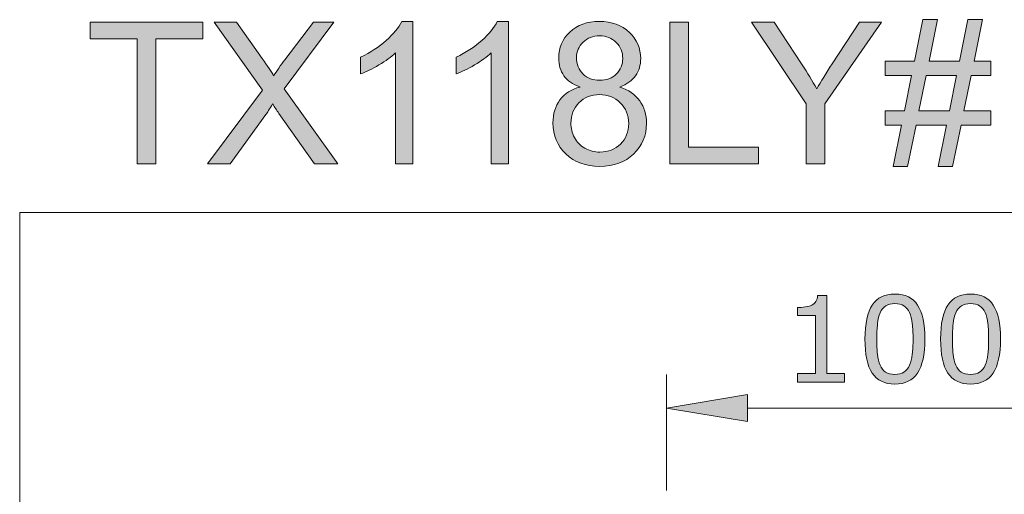
# Model space of a CAD drawing. Units: inches. Extents: x 5 to 63, y 5 to 46.9.
# Drawn here: x 5 to 19.6, y 39.8 to 46.9 of the extents above; entities that cross this region are included whole.
import ezdxf

# ---------------------------------------------------------------- set-up
doc = ezdxf.new("R2010")
doc.units = ezdxf.units.IN
doc.header["$MEASUREMENT"] = 0
doc.layers.add('BIDANG', color=7, linetype='Continuous', lineweight=13)
doc.layers.add('UKUR', color=7, linetype='Continuous', lineweight=13)

msp = doc.modelspace()

# ---------------------------------------------------------------- hatches: boundary and pattern name
at = {"layer": 'UKUR'}
h = msp.add_hatch(color=256, dxfattribs=at)
h.dxf.hatch_style = 2
h.paths.add_polyline_path([(17.995, 44.701), (18.12, 45.313), (17.877, 45.313), (17.877, 45.527), (18.163, 45.527), (18.269, 46.048), (17.877, 46.048), (17.877, 46.262), (18.312, 46.262), (18.437, 46.878), (18.652, 46.878), (18.528, 46.262), (18.98, 46.262), (19.105, 46.878), (19.322, 46.878), (19.197, 46.262), (19.445, 46.262), (19.445, 46.048), (19.154, 46.048), (19.046, 45.527), (19.445, 45.527), (19.445, 45.313), (19.003, 45.313), (18.878, 44.701), (18.663, 44.701), (18.786, 45.313), (18.335, 45.313), (18.21, 44.701)])
h.paths.add_polyline_path([(18.378, 45.527), (18.829, 45.527), (18.937, 46.048), (18.484, 46.048)])
h = msp.add_hatch(color=256, dxfattribs=at)
h.dxf.hatch_style = 2
h.paths.add_polyline_path([(6.783, 44.737), (6.783, 46.594), (6.089, 46.594), (6.089, 46.842), (7.758, 46.842), (7.758, 46.594), (7.061, 46.594), (7.061, 44.737)])
h = msp.add_hatch(color=256, dxfattribs=at)
h.dxf.hatch_style = 2
edge = h.paths.add_edge_path()
edge.add_spline(control_points=[(7.83, 44.737), (7.83, 44.737), (8.644, 45.834), (8.644, 45.834), (8.644, 45.834), (7.926, 46.842), (7.926, 46.842), (7.926, 46.842), (8.258, 46.842), (8.258, 46.842), (8.258, 46.842), (8.64, 46.302), (8.64, 46.302), (8.719, 46.19), (8.776, 46.104), (8.809, 46.043), (8.856, 46.12), (8.912, 46.2), (8.976, 46.283), (8.976, 46.283), (9.4, 46.842), (9.4, 46.842), (9.4, 46.842), (9.703, 46.842), (9.703, 46.842), (9.703, 46.842), (8.963, 45.85), (8.963, 45.85), (8.963, 45.85), (9.76, 44.737), (9.76, 44.737), (9.76, 44.737), (9.415, 44.737), (9.415, 44.737), (9.415, 44.737), (8.885, 45.488), (8.885, 45.488), (8.856, 45.531), (8.825, 45.578), (8.793, 45.629), (8.747, 45.552), (8.713, 45.499), (8.693, 45.47), (8.693, 45.47), (8.165, 44.737), (8.165, 44.737), (8.165, 44.737), (7.83, 44.737), (7.83, 44.737)], knot_values=[0, 0, 0, 0, 1, 1, 1, 2, 2, 2, 3, 3, 3, 4, 4, 4, 5, 5, 5, 6, 6, 6, 7, 7, 7, 8, 8, 8, 9, 9, 9, 10, 10, 10, 11, 11, 11, 12, 12, 12, 13, 13, 13, 14, 14, 14, 15, 15, 15, 16, 16, 16, 16], degree=3, periodic=0)
h = msp.add_hatch(color=256, dxfattribs=at)
h.dxf.hatch_style = 2
edge = h.paths.add_edge_path()
edge.add_spline(control_points=[(10.874, 44.737), (10.874, 44.737), (10.616, 44.737), (10.616, 44.737), (10.616, 44.737), (10.616, 46.384), (10.616, 46.384), (10.554, 46.324), (10.472, 46.265), (10.371, 46.206), (10.27, 46.146), (10.179, 46.102), (10.099, 46.072), (10.099, 46.072), (10.099, 46.322), (10.099, 46.322), (10.243, 46.39), (10.37, 46.472), (10.478, 46.569), (10.586, 46.666), (10.663, 46.76), (10.708, 46.851), (10.708, 46.851), (10.874, 46.851), (10.874, 46.851), (10.874, 46.851), (10.874, 44.737), (10.874, 44.737)], knot_values=[0, 0, 0, 0, 1, 1, 1, 2, 2, 2, 3, 3, 3, 4, 4, 4, 5, 5, 5, 6, 6, 6, 7, 7, 7, 8, 8, 8, 9, 9, 9, 9], degree=3, periodic=0)
h = msp.add_hatch(color=256, dxfattribs=at)
h.dxf.hatch_style = 2
edge = h.paths.add_edge_path()
edge.add_spline(control_points=[(12.292, 44.737), (12.292, 44.737), (12.033, 44.737), (12.033, 44.737), (12.033, 44.737), (12.033, 46.384), (12.033, 46.384), (11.971, 46.324), (11.889, 46.265), (11.788, 46.206), (11.687, 46.146), (11.597, 46.102), (11.516, 46.072), (11.516, 46.072), (11.516, 46.322), (11.516, 46.322), (11.661, 46.39), (11.787, 46.472), (11.895, 46.569), (12.004, 46.666), (12.08, 46.76), (12.125, 46.851), (12.125, 46.851), (12.292, 46.851), (12.292, 46.851), (12.292, 46.851), (12.292, 44.737), (12.292, 44.737)], knot_values=[0, 0, 0, 0, 1, 1, 1, 2, 2, 2, 3, 3, 3, 4, 4, 4, 5, 5, 5, 6, 6, 6, 7, 7, 7, 8, 8, 8, 9, 9, 9, 9], degree=3, periodic=0)
h = msp.add_hatch(color=256, dxfattribs=at)
h.dxf.hatch_style = 2
edge = h.paths.add_edge_path()
edge.add_spline(control_points=[(13.352, 45.878), (13.244, 45.918), (13.165, 45.974), (13.113, 46.046), (13.062, 46.119), (13.036, 46.206), (13.036, 46.308), (13.036, 46.461), (13.091, 46.59), (13.201, 46.694), (13.311, 46.799), (13.457, 46.851), (13.64, 46.851), (13.824, 46.851), (13.972, 46.797), (14.084, 46.69), (14.196, 46.584), (14.252, 46.454), (14.252, 46.301), (14.252, 46.203), (14.227, 46.118), (14.175, 46.046), (14.124, 45.973), (14.046, 45.918), (13.942, 45.878), (14.071, 45.836), (14.17, 45.768), (14.237, 45.674), (14.305, 45.581), (14.338, 45.469), (14.338, 45.338), (14.338, 45.158), (14.275, 45.007), (14.147, 44.884), (14.02, 44.762), (13.852, 44.701), (13.645, 44.701), (13.437, 44.701), (13.269, 44.762), (13.142, 44.885), (13.015, 45.008), (12.951, 45.162), (12.951, 45.345), (12.951, 45.482), (12.986, 45.597), (13.055, 45.69), (13.124, 45.782), (13.223, 45.845), (13.352, 45.878)], knot_values=[0, 0, 0, 0, 1, 1, 1, 2, 2, 2, 3, 3, 3, 4, 4, 4, 5, 5, 5, 6, 6, 6, 7, 7, 7, 8, 8, 8, 9, 9, 9, 10, 10, 10, 11, 11, 11, 12, 12, 12, 13, 13, 13, 14, 14, 14, 15, 15, 15, 16, 16, 16, 16], degree=3, periodic=0)
edge = h.paths.add_edge_path()
edge.add_spline(control_points=[(13.217, 45.344), (13.217, 45.27), (13.234, 45.199), (13.269, 45.13), (13.304, 45.061), (13.356, 45.008), (13.425, 44.97), (13.494, 44.932), (13.568, 44.913), (13.648, 44.913), (13.771, 44.913), (13.873, 44.953), (13.953, 45.033), (14.034, 45.112), (14.074, 45.213), (14.074, 45.335), (14.074, 45.46), (14.033, 45.563), (13.95, 45.644), (13.867, 45.726), (13.763, 45.766), (13.639, 45.766), (13.517, 45.766), (13.417, 45.726), (13.337, 45.646), (13.257, 45.565), (13.217, 45.465), (13.217, 45.344)], knot_values=[0, 0, 0, 0, 1, 1, 1, 2, 2, 2, 3, 3, 3, 4, 4, 4, 5, 5, 5, 6, 6, 6, 7, 7, 7, 8, 8, 8, 9, 9, 9, 9], degree=3, periodic=0)
edge = h.paths.add_edge_path()
edge.add_spline(control_points=[(13.3, 46.316), (13.3, 46.217), (13.332, 46.135), (13.396, 46.072), (13.46, 46.009), (13.544, 45.978), (13.646, 45.978), (13.746, 45.978), (13.827, 46.009), (13.891, 46.072), (13.955, 46.134), (13.986, 46.211), (13.986, 46.302), (13.986, 46.397), (13.954, 46.476), (13.888, 46.541), (13.822, 46.606), (13.741, 46.638), (13.643, 46.638), (13.545, 46.638), (13.463, 46.607), (13.398, 46.543), (13.333, 46.48), (13.3, 46.404), (13.3, 46.316)], knot_values=[0, 0, 0, 0, 1, 1, 1, 2, 2, 2, 3, 3, 3, 4, 4, 4, 5, 5, 5, 6, 6, 6, 7, 7, 7, 8, 8, 8, 8], degree=3, periodic=0)
h = msp.add_hatch(color=256, dxfattribs=at)
h.dxf.hatch_style = 2
h.paths.add_polyline_path([(14.683, 44.737), (14.683, 46.842), (14.962, 46.842), (14.962, 44.985), (15.998, 44.985), (15.998, 44.737)])
h = msp.add_hatch(color=256, dxfattribs=at)
h.dxf.hatch_style = 2
edge = h.paths.add_edge_path()
edge.add_spline(control_points=[(16.705, 44.737), (16.705, 44.737), (16.705, 45.629), (16.705, 45.629), (16.705, 45.629), (15.894, 46.842), (15.894, 46.842), (15.894, 46.842), (16.233, 46.842), (16.233, 46.842), (16.233, 46.842), (16.648, 46.207), (16.648, 46.207), (16.724, 46.088), (16.796, 45.97), (16.862, 45.851), (16.925, 45.961), (17.001, 46.085), (17.091, 46.223), (17.091, 46.223), (17.499, 46.842), (17.499, 46.842), (17.499, 46.842), (17.824, 46.842), (17.824, 46.842), (17.824, 46.842), (16.984, 45.629), (16.984, 45.629), (16.984, 45.629), (16.984, 44.737), (16.984, 44.737), (16.984, 44.737), (16.705, 44.737), (16.705, 44.737)], knot_values=[0, 0, 0, 0, 1, 1, 1, 2, 2, 2, 3, 3, 3, 4, 4, 4, 5, 5, 5, 6, 6, 6, 7, 7, 7, 8, 8, 8, 9, 9, 9, 10, 10, 10, 11, 11, 11, 11], degree=3, periodic=0)
h = msp.add_hatch(color=256, dxfattribs=at)
h.dxf.hatch_style = 2
edge = h.paths.add_edge_path()
edge.add_spline(control_points=[(17.272, 41.498), (17.272, 41.498), (16.578, 41.498), (16.578, 41.498), (16.578, 41.498), (16.578, 41.629), (16.578, 41.629), (16.578, 41.629), (16.845, 41.629), (16.845, 41.629), (16.845, 41.629), (16.845, 42.489), (16.845, 42.489), (16.845, 42.489), (16.578, 42.489), (16.578, 42.489), (16.578, 42.489), (16.578, 42.606), (16.578, 42.606), (16.614, 42.606), (16.653, 42.609), (16.694, 42.615), (16.735, 42.621), (16.767, 42.63), (16.788, 42.642), (16.814, 42.656), (16.835, 42.674), (16.85, 42.696), (16.865, 42.718), (16.874, 42.748), (16.876, 42.786), (16.876, 42.786), (17.01, 42.786), (17.01, 42.786), (17.01, 42.786), (17.01, 41.629), (17.01, 41.629), (17.01, 41.629), (17.272, 41.629), (17.272, 41.629), (17.272, 41.629), (17.272, 41.498), (17.272, 41.498)], knot_values=[0, 0, 0, 0, 1, 1, 1, 2, 2, 2, 3, 3, 3, 4, 4, 4, 5, 5, 5, 6, 6, 6, 7, 7, 7, 8, 8, 8, 9, 9, 9, 10, 10, 10, 11, 11, 11, 12, 12, 12, 13, 13, 13, 14, 14, 14, 14], degree=3, periodic=0)
h = msp.add_hatch(color=256, dxfattribs=at)
h.dxf.hatch_style = 2
edge = h.paths.add_edge_path()
edge.add_spline(control_points=[(18.466, 42.14), (18.466, 41.91), (18.429, 41.741), (18.357, 41.633), (18.285, 41.525), (18.173, 41.471), (18.022, 41.471), (17.868, 41.471), (17.755, 41.526), (17.684, 41.635), (17.613, 41.744), (17.578, 41.912), (17.578, 42.138), (17.578, 42.366), (17.614, 42.535), (17.686, 42.644), (17.757, 42.753), (17.87, 42.807), (18.022, 42.807), (18.176, 42.807), (18.288, 42.752), (18.359, 42.641), (18.43, 42.531), (18.466, 42.364), (18.466, 42.14)], knot_values=[0, 0, 0, 0, 1, 1, 1, 2, 2, 2, 3, 3, 3, 4, 4, 4, 5, 5, 5, 6, 6, 6, 7, 7, 7, 8, 8, 8, 8], degree=3, periodic=0)
edge = h.paths.add_edge_path()
edge.add_spline(control_points=[(18.239, 41.749), (18.259, 41.796), (18.273, 41.85), (18.28, 41.913), (18.287, 41.976), (18.291, 42.052), (18.291, 42.14), (18.291, 42.228), (18.287, 42.303), (18.28, 42.368), (18.273, 42.432), (18.259, 42.487), (18.238, 42.531), (18.218, 42.576), (18.19, 42.609), (18.156, 42.631), (18.121, 42.654), (18.076, 42.665), (18.022, 42.665), (17.968, 42.665), (17.923, 42.654), (17.888, 42.631), (17.852, 42.609), (17.824, 42.575), (17.804, 42.53), (17.784, 42.487), (17.771, 42.432), (17.764, 42.363), (17.757, 42.295), (17.753, 42.22), (17.753, 42.138), (17.753, 42.049), (17.756, 41.974), (17.762, 41.914), (17.769, 41.853), (17.782, 41.799), (17.803, 41.751), (17.822, 41.707), (17.849, 41.673), (17.883, 41.649), (17.918, 41.625), (17.964, 41.614), (18.022, 41.614), (18.076, 41.614), (18.121, 41.625), (18.156, 41.647), (18.192, 41.67), (18.219, 41.704), (18.239, 41.749)], knot_values=[0, 0, 0, 0, 1, 1, 1, 2, 2, 2, 3, 3, 3, 4, 4, 4, 5, 5, 5, 6, 6, 6, 7, 7, 7, 8, 8, 8, 9, 9, 9, 10, 10, 10, 11, 11, 11, 12, 12, 12, 13, 13, 13, 14, 14, 14, 15, 15, 15, 16, 16, 16, 16], degree=3, periodic=0)
h = msp.add_hatch(color=256, dxfattribs=at)
h.dxf.hatch_style = 2
edge = h.paths.add_edge_path()
edge.add_spline(control_points=[(19.587, 42.14), (19.587, 41.91), (19.551, 41.741), (19.479, 41.633), (19.407, 41.525), (19.295, 41.471), (19.144, 41.471), (18.99, 41.471), (18.877, 41.526), (18.806, 41.635), (18.735, 41.744), (18.7, 41.912), (18.7, 42.138), (18.7, 42.366), (18.736, 42.535), (18.808, 42.644), (18.879, 42.753), (18.991, 42.807), (19.144, 42.807), (19.298, 42.807), (19.41, 42.752), (19.481, 42.641), (19.552, 42.531), (19.587, 42.364), (19.587, 42.14)], knot_values=[0, 0, 0, 0, 1, 1, 1, 2, 2, 2, 3, 3, 3, 4, 4, 4, 5, 5, 5, 6, 6, 6, 7, 7, 7, 8, 8, 8, 8], degree=3, periodic=0)
edge = h.paths.add_edge_path()
edge.add_spline(control_points=[(19.361, 41.749), (19.381, 41.796), (19.395, 41.85), (19.402, 41.913), (19.409, 41.976), (19.412, 42.052), (19.412, 42.14), (19.412, 42.228), (19.409, 42.303), (19.402, 42.368), (19.395, 42.432), (19.381, 42.487), (19.36, 42.531), (19.34, 42.576), (19.312, 42.609), (19.278, 42.631), (19.243, 42.654), (19.198, 42.665), (19.144, 42.665), (19.09, 42.665), (19.045, 42.654), (19.01, 42.631), (18.974, 42.609), (18.946, 42.575), (18.926, 42.53), (18.906, 42.487), (18.893, 42.432), (18.885, 42.363), (18.878, 42.295), (18.875, 42.22), (18.875, 42.138), (18.875, 42.049), (18.878, 41.974), (18.884, 41.914), (18.89, 41.853), (18.904, 41.799), (18.925, 41.751), (18.944, 41.707), (18.971, 41.673), (19.005, 41.649), (19.04, 41.625), (19.086, 41.614), (19.144, 41.614), (19.198, 41.614), (19.242, 41.625), (19.278, 41.647), (19.314, 41.67), (19.341, 41.704), (19.361, 41.749)], knot_values=[0, 0, 0, 0, 1, 1, 1, 2, 2, 2, 3, 3, 3, 4, 4, 4, 5, 5, 5, 6, 6, 6, 7, 7, 7, 8, 8, 8, 9, 9, 9, 10, 10, 10, 11, 11, 11, 12, 12, 12, 13, 13, 13, 14, 14, 14, 15, 15, 15, 16, 16, 16, 16], degree=3, periodic=0)
h = msp.add_hatch(color=256, dxfattribs=at)
h.dxf.hatch_style = 2
h.paths.add_polyline_path([(15.835, 41.314), (15.835, 40.914), (14.635, 41.114)])

# ---------------------------------------------------------------- linework, layer by layer
at = {"layer": 'BIDANG'}
for q in [(63.043, 44.017), (5.043, 5.017)]:
    msp.add_line((5.043, 44.017), q, dxfattribs=at)
at = {"layer": 'UKUR'}
for p, q in [((18.312, 46.262), (18.437, 46.878)), ((18.437, 46.878), (18.652, 46.878)), ((18.652, 46.878), (18.528, 46.262)), ((18.98, 46.262), (19.105, 46.878)), ((19.105, 46.878), (19.322, 46.878)), ((19.322, 46.878), (19.197, 46.262)), ((6.089, 46.594), (6.089, 46.842)), ((6.089, 46.842), (7.758, 46.842)), ((7.758, 46.842), (7.758, 46.594)), ((14.683, 44.737), (14.683, 46.842)), ((14.683, 46.842), (14.962, 46.842)), ((14.962, 46.842), (14.962, 44.985)), ((6.783, 46.594), (6.089, 46.594)), ((6.783, 44.737), (6.783, 46.594)), ((7.758, 46.594), (7.061, 46.594)), ((7.061, 46.594), (7.061, 44.737)), ((17.877, 46.048), (17.877, 46.262)), ((17.877, 46.262), (18.312, 46.262)), ((18.528, 46.262), (18.98, 46.262)), ((19.197, 46.262), (19.445, 46.262)), ((19.445, 46.262), (19.445, 46.048)), ((18.269, 46.048), (17.877, 46.048)), ((18.163, 45.527), (18.269, 46.048)), ((18.484, 46.048), (18.378, 45.527)), ((18.937, 46.048), (18.484, 46.048)), ((18.829, 45.527), (18.937, 46.048)), ((19.154, 46.048), (19.046, 45.527)), ((19.445, 46.048), (19.154, 46.048)), ((17.877, 45.313), (17.877, 45.527)), ((17.877, 45.527), (18.163, 45.527)), ((18.378, 45.527), (18.829, 45.527)), ((19.046, 45.527), (19.445, 45.527)), ((19.445, 45.527), (19.445, 45.313)), ((18.12, 45.313), (17.877, 45.313)), ((17.995, 44.701), (18.12, 45.313)), ((18.335, 45.313), (18.21, 44.701)), ((18.786, 45.313), (18.335, 45.313)), ((18.663, 44.701), (18.786, 45.313)), ((19.003, 45.313), (18.878, 44.701)), ((19.445, 45.313), (19.003, 45.313)), ((14.962, 44.985), (15.998, 44.985)), ((15.998, 44.985), (15.998, 44.737)), ((7.061, 44.737), (6.783, 44.737)), ((15.998, 44.737), (14.683, 44.737)), ((18.21, 44.701), (17.995, 44.701)), ((18.878, 44.701), (18.663, 44.701)), ((14.635, 39.894), (14.635, 41.614)), ((14.635, 41.114), (15.835, 41.314)), ((15.835, 41.314), (15.835, 40.914)), ((15.835, 40.914), (14.635, 41.114)), ((15.835, 41.114), (20.102, 41.114))]:
    msp.add_line(p, q, dxfattribs=at)
for points in [[(8.644, 45.834), (8.644, 45.834), (7.926, 46.842), (7.926, 46.842)], [(7.926, 46.842), (7.926, 46.842), (8.258, 46.842), (8.258, 46.842)], [(8.258, 46.842), (8.258, 46.842), (8.64, 46.302), (8.64, 46.302)], [(9.703, 46.842), (9.703, 46.842), (8.963, 45.85), (8.963, 45.85)], [(8.976, 46.283), (8.976, 46.283), (9.4, 46.842), (9.4, 46.842)], [(9.4, 46.842), (9.4, 46.842), (9.703, 46.842), (9.703, 46.842)], [(10.708, 46.851), (10.708, 46.851), (10.874, 46.851), (10.874, 46.851)], [(10.874, 46.851), (10.874, 46.851), (10.874, 44.737), (10.874, 44.737)], [(12.125, 46.851), (12.125, 46.851), (12.292, 46.851), (12.292, 46.851)], [(12.292, 46.851), (12.292, 46.851), (12.292, 44.737), (12.292, 44.737)], [(16.705, 45.629), (16.705, 45.629), (15.894, 46.842), (15.894, 46.842)], [(15.894, 46.842), (15.894, 46.842), (16.233, 46.842), (16.233, 46.842)], [(16.233, 46.842), (16.233, 46.842), (16.648, 46.207), (16.648, 46.207)], [(17.824, 46.842), (17.824, 46.842), (16.984, 45.629), (16.984, 45.629)], [(17.091, 46.223), (17.091, 46.223), (17.499, 46.842), (17.499, 46.842)], [(17.499, 46.842), (17.499, 46.842), (17.824, 46.842), (17.824, 46.842)], [(13.398, 46.543), (13.333, 46.48), (13.3, 46.404), (13.3, 46.316)], [(8.64, 46.302), (8.719, 46.19), (8.776, 46.104), (8.809, 46.043)], [(10.099, 46.072), (10.099, 46.072), (10.099, 46.322), (10.099, 46.322)], [(10.616, 46.384), (10.554, 46.324), (10.472, 46.265), (10.371, 46.206)], [(10.616, 44.737), (10.616, 44.737), (10.616, 46.384), (10.616, 46.384)], [(11.516, 46.072), (11.516, 46.072), (11.516, 46.322), (11.516, 46.322)], [(12.033, 46.384), (11.971, 46.324), (11.889, 46.265), (11.788, 46.206)], [(12.033, 44.737), (12.033, 44.737), (12.033, 46.384), (12.033, 46.384)], [(13.3, 46.316), (13.3, 46.217), (13.332, 46.135), (13.396, 46.072)], [(8.809, 46.043), (8.856, 46.12), (8.912, 46.2), (8.976, 46.283)], [(10.371, 46.206), (10.27, 46.146), (10.179, 46.102), (10.099, 46.072)], [(11.788, 46.206), (11.687, 46.146), (11.597, 46.102), (11.516, 46.072)], [(16.648, 46.207), (16.724, 46.088), (16.796, 45.97), (16.862, 45.851)], [(16.862, 45.851), (16.925, 45.961), (17.001, 46.085), (17.091, 46.223)], [(14.175, 46.046), (14.124, 45.973), (14.046, 45.918), (13.942, 45.878)], [(8.963, 45.85), (8.963, 45.85), (9.76, 44.737), (9.76, 44.737)], [(7.83, 44.737), (7.83, 44.737), (8.644, 45.834), (8.644, 45.834)], [(8.793, 45.629), (8.747, 45.552), (8.713, 45.499), (8.693, 45.47)], [(8.885, 45.488), (8.856, 45.531), (8.825, 45.578), (8.793, 45.629)], [(13.337, 45.646), (13.257, 45.565), (13.217, 45.465), (13.217, 45.344)], [(16.705, 44.737), (16.705, 44.737), (16.705, 45.629), (16.705, 45.629)], [(16.984, 45.629), (16.984, 45.629), (16.984, 44.737), (16.984, 44.737)], [(8.693, 45.47), (8.693, 45.47), (8.165, 44.737), (8.165, 44.737)], [(9.415, 44.737), (9.415, 44.737), (8.885, 45.488), (8.885, 45.488)], [(8.165, 44.737), (8.165, 44.737), (7.83, 44.737), (7.83, 44.737)], [(9.76, 44.737), (9.76, 44.737), (9.415, 44.737), (9.415, 44.737)], [(10.874, 44.737), (10.874, 44.737), (10.616, 44.737), (10.616, 44.737)], [(12.292, 44.737), (12.292, 44.737), (12.033, 44.737), (12.033, 44.737)], [(16.984, 44.737), (16.984, 44.737), (16.705, 44.737), (16.705, 44.737)], [(16.85, 42.696), (16.865, 42.718), (16.874, 42.748), (16.876, 42.786)], [(16.876, 42.786), (16.876, 42.786), (17.01, 42.786), (17.01, 42.786)], [(17.01, 42.786), (17.01, 42.786), (17.01, 41.629), (17.01, 41.629)], [(16.694, 42.615), (16.735, 42.621), (16.767, 42.63), (16.788, 42.642)], [(16.788, 42.642), (16.814, 42.656), (16.835, 42.674), (16.85, 42.696)], [(16.578, 42.606), (16.614, 42.606), (16.653, 42.609), (16.694, 42.615)], [(16.578, 42.489), (16.578, 42.489), (16.578, 42.606), (16.578, 42.606)], [(16.845, 42.489), (16.845, 42.489), (16.578, 42.489), (16.578, 42.489)], [(16.845, 41.629), (16.845, 41.629), (16.845, 42.489), (16.845, 42.489)], [(17.804, 42.53), (17.784, 42.487), (17.771, 42.432), (17.764, 42.363)], [(18.238, 42.531), (18.218, 42.576), (18.19, 42.609), (18.156, 42.631)], [(18.28, 42.368), (18.273, 42.432), (18.259, 42.487), (18.238, 42.531)], [(18.926, 42.53), (18.906, 42.487), (18.893, 42.432), (18.885, 42.363)], [(19.36, 42.531), (19.34, 42.576), (19.312, 42.609), (19.278, 42.631)], [(19.402, 42.368), (19.395, 42.432), (19.381, 42.487), (19.36, 42.531)], [(18.466, 42.14), (18.466, 41.91), (18.429, 41.741), (18.357, 41.633)], [(19.587, 42.14), (19.587, 41.91), (19.551, 41.741), (19.479, 41.633)], [(17.762, 41.914), (17.769, 41.853), (17.782, 41.799), (17.803, 41.751)], [(18.239, 41.749), (18.259, 41.796), (18.273, 41.85), (18.28, 41.913)], [(18.884, 41.914), (18.89, 41.853), (18.904, 41.799), (18.925, 41.751)], [(19.361, 41.749), (19.381, 41.796), (19.395, 41.85), (19.402, 41.913)], [(16.578, 41.498), (16.578, 41.498), (16.578, 41.629), (16.578, 41.629)], [(16.578, 41.629), (16.578, 41.629), (16.845, 41.629), (16.845, 41.629)], [(17.01, 41.629), (17.01, 41.629), (17.272, 41.629), (17.272, 41.629)], [(17.272, 41.629), (17.272, 41.629), (17.272, 41.498), (17.272, 41.498)], [(17.803, 41.751), (17.822, 41.707), (17.849, 41.673), (17.883, 41.649)], [(18.925, 41.751), (18.944, 41.707), (18.971, 41.673), (19.005, 41.649)], [(17.272, 41.498), (17.272, 41.498), (16.578, 41.498), (16.578, 41.498)]]:
    msp.add_open_spline(points, degree=3, dxfattribs=at)
for points, knots in [([(10.099, 46.322), (10.243, 46.39), (10.37, 46.472), (10.478, 46.569), (10.586, 46.666), (10.663, 46.76), (10.708, 46.851)], [5, 5, 5, 5, 6, 6, 6, 7, 7, 7, 7]), ([(11.516, 46.322), (11.661, 46.39), (11.787, 46.472), (11.895, 46.569), (12.004, 46.666), (12.08, 46.76), (12.125, 46.851)], [5, 5, 5, 5, 6, 6, 6, 7, 7, 7, 7]), ([(13.201, 46.694), (13.311, 46.799), (13.457, 46.851), (13.64, 46.851), (13.824, 46.851), (13.972, 46.797), (14.084, 46.69), (14.196, 46.584), (14.252, 46.454), (14.252, 46.301), (14.252, 46.203), (14.227, 46.118), (14.175, 46.046)], [3, 3, 3, 3, 4, 4, 4, 5, 5, 5, 6, 6, 6, 7, 7, 7, 7]), ([(13.352, 45.878), (13.244, 45.918), (13.165, 45.974), (13.113, 46.046), (13.062, 46.119), (13.036, 46.206), (13.036, 46.308), (13.036, 46.461), (13.091, 46.59), (13.201, 46.694)], [0, 0, 0, 0, 1, 1, 1, 2, 2, 2, 3, 3, 3, 3]), ([(13.888, 46.541), (13.822, 46.606), (13.741, 46.638), (13.643, 46.638), (13.545, 46.638), (13.463, 46.607), (13.398, 46.543)], [5, 5, 5, 5, 6, 6, 6, 7, 7, 7, 7]), ([(13.891, 46.072), (13.955, 46.134), (13.986, 46.211), (13.986, 46.302), (13.986, 46.397), (13.954, 46.476), (13.888, 46.541)], [3, 3, 3, 3, 4, 4, 4, 5, 5, 5, 5]), ([(13.396, 46.072), (13.46, 46.009), (13.544, 45.978), (13.646, 45.978), (13.746, 45.978), (13.827, 46.009), (13.891, 46.072)], [1, 1, 1, 1, 2, 2, 2, 3, 3, 3, 3]), ([(13.142, 44.885), (13.015, 45.008), (12.951, 45.162), (12.951, 45.345), (12.951, 45.482), (12.986, 45.597), (13.055, 45.69), (13.124, 45.782), (13.223, 45.845), (13.352, 45.878)], [13, 13, 13, 13, 14, 14, 14, 15, 15, 15, 16, 16, 16, 16]), ([(13.942, 45.878), (14.071, 45.836), (14.17, 45.768), (14.237, 45.674), (14.305, 45.581), (14.338, 45.469), (14.338, 45.338), (14.338, 45.158), (14.275, 45.007), (14.147, 44.884)], [8, 8, 8, 8, 9, 9, 9, 10, 10, 10, 11, 11, 11, 11]), ([(13.95, 45.644), (13.867, 45.726), (13.763, 45.766), (13.639, 45.766), (13.517, 45.766), (13.417, 45.726), (13.337, 45.646)], [6, 6, 6, 6, 7, 7, 7, 8, 8, 8, 8]), ([(13.953, 45.033), (14.034, 45.112), (14.074, 45.213), (14.074, 45.335), (14.074, 45.46), (14.033, 45.563), (13.95, 45.644)], [4, 4, 4, 4, 5, 5, 5, 6, 6, 6, 6]), ([(13.217, 45.344), (13.217, 45.27), (13.234, 45.199), (13.269, 45.13), (13.304, 45.061), (13.356, 45.008), (13.425, 44.97)], [0, 0, 0, 0, 1, 1, 1, 2, 2, 2, 2]), ([(13.425, 44.97), (13.494, 44.932), (13.568, 44.913), (13.648, 44.913), (13.771, 44.913), (13.873, 44.953), (13.953, 45.033)], [2, 2, 2, 2, 3, 3, 3, 4, 4, 4, 4]), ([(14.147, 44.884), (14.02, 44.762), (13.852, 44.701), (13.645, 44.701), (13.437, 44.701), (13.269, 44.762), (13.142, 44.885)], [11, 11, 11, 11, 12, 12, 12, 13, 13, 13, 13]), ([(17.686, 42.644), (17.757, 42.753), (17.87, 42.807), (18.022, 42.807), (18.176, 42.807), (18.288, 42.752), (18.359, 42.641), (18.43, 42.531), (18.466, 42.364), (18.466, 42.14)], [5, 5, 5, 5, 6, 6, 6, 7, 7, 7, 8, 8, 8, 8]), ([(18.808, 42.644), (18.879, 42.753), (18.991, 42.807), (19.144, 42.807), (19.298, 42.807), (19.41, 42.752), (19.481, 42.641), (19.552, 42.531), (19.587, 42.364), (19.587, 42.14)], [5, 5, 5, 5, 6, 6, 6, 7, 7, 7, 8, 8, 8, 8]), ([(17.684, 41.635), (17.613, 41.744), (17.578, 41.912), (17.578, 42.138), (17.578, 42.366), (17.614, 42.535), (17.686, 42.644)], [3, 3, 3, 3, 4, 4, 4, 5, 5, 5, 5]), ([(18.156, 42.631), (18.121, 42.654), (18.076, 42.665), (18.022, 42.665), (17.968, 42.665), (17.923, 42.654), (17.888, 42.631), (17.852, 42.609), (17.824, 42.575), (17.804, 42.53)], [5, 5, 5, 5, 6, 6, 6, 7, 7, 7, 8, 8, 8, 8]), ([(18.806, 41.635), (18.735, 41.744), (18.7, 41.912), (18.7, 42.138), (18.7, 42.366), (18.736, 42.535), (18.808, 42.644)], [3, 3, 3, 3, 4, 4, 4, 5, 5, 5, 5]), ([(19.278, 42.631), (19.243, 42.654), (19.198, 42.665), (19.144, 42.665), (19.09, 42.665), (19.045, 42.654), (19.01, 42.631), (18.974, 42.609), (18.946, 42.575), (18.926, 42.53)], [5, 5, 5, 5, 6, 6, 6, 7, 7, 7, 8, 8, 8, 8]), ([(17.764, 42.363), (17.757, 42.295), (17.753, 42.22), (17.753, 42.138), (17.753, 42.049), (17.756, 41.974), (17.762, 41.914)], [9, 9, 9, 9, 10, 10, 10, 11, 11, 11, 11]), ([(18.28, 41.913), (18.287, 41.976), (18.291, 42.052), (18.291, 42.14), (18.291, 42.228), (18.287, 42.303), (18.28, 42.368)], [1, 1, 1, 1, 2, 2, 2, 3, 3, 3, 3]), ([(18.885, 42.363), (18.878, 42.295), (18.875, 42.22), (18.875, 42.138), (18.875, 42.049), (18.878, 41.974), (18.884, 41.914)], [9, 9, 9, 9, 10, 10, 10, 11, 11, 11, 11]), ([(19.402, 41.913), (19.409, 41.976), (19.412, 42.052), (19.412, 42.14), (19.412, 42.228), (19.409, 42.303), (19.402, 42.368)], [1, 1, 1, 1, 2, 2, 2, 3, 3, 3, 3]), ([(18.357, 41.633), (18.285, 41.525), (18.173, 41.471), (18.022, 41.471), (17.868, 41.471), (17.755, 41.526), (17.684, 41.635)], [1, 1, 1, 1, 2, 2, 2, 3, 3, 3, 3]), ([(17.883, 41.649), (17.918, 41.625), (17.964, 41.614), (18.022, 41.614), (18.076, 41.614), (18.121, 41.625), (18.156, 41.647), (18.192, 41.67), (18.219, 41.704), (18.239, 41.749)], [13, 13, 13, 13, 14, 14, 14, 15, 15, 15, 16, 16, 16, 16]), ([(19.479, 41.633), (19.407, 41.525), (19.295, 41.471), (19.144, 41.471), (18.99, 41.471), (18.877, 41.526), (18.806, 41.635)], [1, 1, 1, 1, 2, 2, 2, 3, 3, 3, 3]), ([(19.005, 41.649), (19.04, 41.625), (19.086, 41.614), (19.144, 41.614), (19.198, 41.614), (19.242, 41.625), (19.278, 41.647), (19.314, 41.67), (19.341, 41.704), (19.361, 41.749)], [13, 13, 13, 13, 14, 14, 14, 15, 15, 15, 16, 16, 16, 16])]:
    msp.add_open_spline(points, degree=3, knots=knots, dxfattribs=at)

doc.saveas('drawing.dxf')
